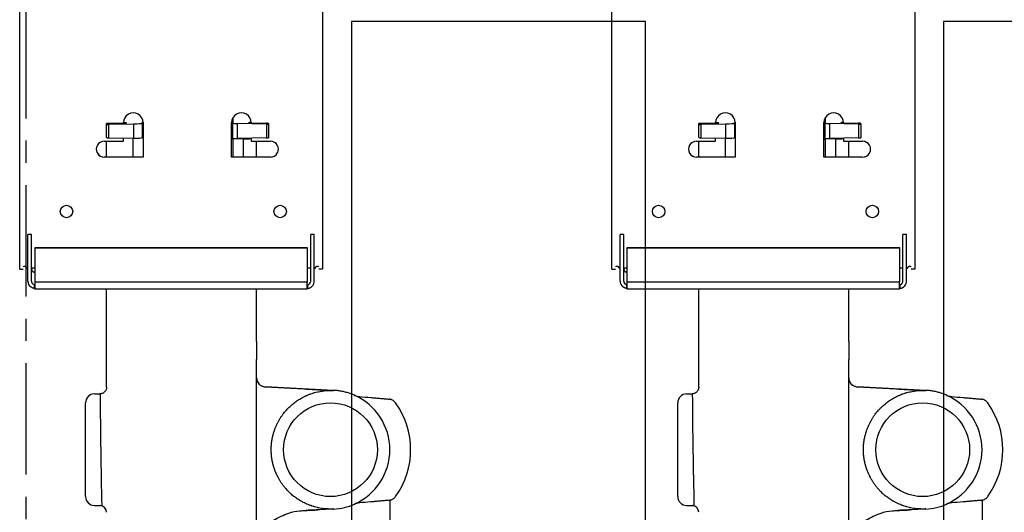
# Model space of a CAD drawing. Units: inches. Extents: x -1439 to 7832, y -2010 to 3394.
# Drawn here: x 703 to 924, y 740 to 851 of the extents above; entities that cross this region are included whole.
import ezdxf

# ---------------------------------------------------------------- set-up
doc = ezdxf.new("R2010")
doc.units = ezdxf.units.IN
doc.header["$LTSCALE"] = 20
doc.header["$MEASUREMENT"] = 0
doc.linetypes.add('CENTER', pattern=[2, 1.25, -0.25, 0.25, -0.25])
for name, color, linetype in [('diblock_midpoint', 7, 'Continuous'), ('fd_4_manifold_top$0$module_top', 7, 'Continuous'), ('modules_hor', 7, 'Continuous'), ('modules_ver_real', 7, 'Continuous')]:
    doc.layers.add(name, color=color, linetype=linetype)

# ---------------------------------------------------------------- blocks, each defined once
blk = doc.blocks.new('fd_4_manifold_top')
at = {"layer": 'fd_4_manifold_top$0$module_top'}
for p, q in [((1689.17, 1088.62), (1689.17, 1087.82)), ((1689.17, 1088.62), (1837.9, 1088.62)), ((1686.46, 1086.77), (1694.14, 1086.77)), ((1686.46, 1085.97), (1694.14, 1085.97)), ((1689.36, 1086.77), (1689.36, 1087.02)), ((1689.36, 1085.17), (1689.36, 1085.97)), ((1694.14, 1086.77), (1696.96, 1086.77)), ((1694.14, 1085.97), (1696.96, 1085.97)), ((1696.96, 1085.97), (1696.96, 1086.77)), ((1684.78, 1085.27), (1684.78, 1085.17)), ((1684.78, 1085.27), (1685.58, 1085.27)), ((1684.78, 1085.17), (1686.03, 1085.17)), ((1684.78, 1085.17), (1684.78, 1024.07)), ((1685.58, 1085.27), (1685.58, 1085.17)), ((1686.03, 1085.17), (1686.26, 1085.17)), ((1686.26, 1024.07), (1686.26, 1085.17)), ((1686.26, 1085.17), (1693.95, 1085.17)), ((1693.95, 1085.17), (1694, 1085.17)), ((1693.95, 1085.17), (1693.95, 1024.07)), ((1694, 1085.17), (1694, 1024.07)), ((1638.08, 1073.82), (1659.15, 1073.82)), ((1636.08, 1071.85), (1636.06, 1070.52)), ((1661.15, 1071.85), (1661.17, 1070.59)), ((1670.77, 1069.12), (1684.78, 1069.12)), ((1714.3, 1060.92), (1714.3, 1069.62)), ((1714.3, 1069.62), (1714.36, 1069.62)), ((1714.36, 1060.92), (1714.36, 1069.62)), ((1714.36, 1069.12), (1717.89, 1069.12)), ((1717.89, 1069.62), (1717.89, 1065.32)), ((1718.69, 1068.61), (1718.6, 1063.08)), ((1718.69, 1068.61), (1721.7, 1068.61)), ((1718.73, 1069.12), (1721.72, 1069.12)), ((1721.7, 1068.61), (1721.8, 1063.08)), ((1721.72, 1069.12), (1721.86, 1069.12)), ((1721.97, 1065.12), (1721.9, 1068.62)), ((1717.89, 1065.32), (1718.63, 1065.32)), ((1721.96, 1065.32), (1722.08, 1065.32)), ((1722.04, 1065.12), (1721.97, 1065.12)), ((1722.04, 1065.12), (1722.03, 1065.32)), ((1718.6, 1063.22), (1714.36, 1063.22)), ((1721.8, 1063.08), (1718.6, 1063.08)), ((1722.08, 1060.92), (1714.3, 1060.92)), ((1721.97, 1061.12), (1718.7, 1061.12)), ((1718.75, 1061.12), (1718.74, 1060.92)), ((1718.83, 1060.92), (1718.83, 1060.92)), ((1722.11, 1060.92), (1718.83, 1060.92)), ((1721.97, 1061.12), (1722.09, 1061.12)), ((1722.11, 1060.92), (1722.11, 1060.92)), ((1714.3, 1032.32), (1714.3, 1041.02)), ((1714.3, 1041.02), (1722.08, 1041.02)), ((1714.36, 1032.32), (1714.36, 1041.02)), ((1718.37, 1040.72), (1714.36, 1040.72)), ((1718.37, 1040.72), (1718.38, 1041.02)), ((1718.42, 1038.36), (1718.37, 1040.72)), ((1718.37, 1040.72), (1718.57, 1040.72)), ((1718.64, 1033.21), (1718.52, 1039.7)), ((1718.52, 1039.7), (1721.87, 1039.7)), ((1718.57, 1040.72), (1721.96, 1040.72)), ((1718.78, 1040.91), (1718.78, 1041.02)), ((1718.78, 1040.91), (1722.16, 1040.91)), ((1721.77, 1033.21), (1721.87, 1039.7)), ((1722.15, 1040.72), (1721.96, 1040.72)), ((1722.69, 1040.72), (1722.15, 1040.72)), ((1722.16, 1040.91), (1722.16, 1041.01)), ((1722.69, 1040.93), (1722.69, 1040.72)), ((1723.19, 1040.72), (1722.69, 1040.72)), ((1714.36, 1038.36), (1718.42, 1038.36)), ((1501.15, 1035.42), (1668.91, 1035.42)), ((1672.89, 1035.42), (1668.91, 1035.42)), ((1672.89, 1035.42), (1684.78, 1035.42)), ((1714.36, 1035.42), (1717.89, 1035.42)), ((1718.57, 1036.62), (1717.89, 1036.62)), ((1717.89, 1036.62), (1717.89, 1032.32)), ((1722.03, 1036.72), (1721.96, 1033.21)), ((1722.1, 1036.72), (1722.03, 1036.72)), ((1722.08, 1036.62), (1722.03, 1036.62)), ((1722.1, 1036.62), (1722.1, 1036.72)), ((1661.95, 1018.12), (1662.76, 1033.52)), ((1662.73, 1033.52), (1662.27, 1024.83)), ((1662.73, 1033.52), (1662.76, 1033.52)), ((1721.77, 1033.21), (1718.64, 1033.21)), ((1721.79, 1032.72), (1718.68, 1032.72)), ((1721.92, 1032.72), (1721.79, 1032.72)), ((1714.3, 1032.32), (1714.36, 1032.32)), ((1634.91, 1025.71), (1634.98, 1024.39)), ((1684.78, 1023.96), (1684.78, 1024.07)), ((1684.78, 1024.07), (1686.03, 1024.07)), ((1685.58, 1023.96), (1684.78, 1023.96)), ((1685.58, 1023.96), (1685.58, 1024.07)), ((1686.03, 1024.07), (1686.26, 1024.07)), ((1693.95, 1024.07), (1686.26, 1024.07)), ((1689.36, 1023.27), (1689.36, 1024.07)), ((1693.95, 1024.07), (1694, 1024.07)), ((1635.29, 1018.12), (1635.1, 1021.69)), ((1686.46, 1023.27), (1694.14, 1023.27)), ((1686.46, 1022.47), (1694.14, 1022.47)), ((1689.36, 1022.47), (1689.36, 1022.22)), ((1694.14, 1023.27), (1696.96, 1023.27)), ((1694.14, 1022.47), (1696.96, 1022.47)), ((1696.96, 1022.47), (1696.96, 1023.27)), ((1689.17, 1020.62), (1689.17, 1021.42)), ((1837.9, 1020.62), (1689.17, 1020.62)), ((1635.31, 1018.12), (1635.29, 1018.12)), ((1661.95, 1018.12), (1661.91, 1018.12)), ((1637.29, 1005.47), (1622.85, 1005.47))]:
    blk.add_line(p, q, dxfattribs=at)
blk.add_circle((1648.62, 1018.82), 10.53, dxfattribs=at)
for centre, radius, start, end in [((1638.08, 1071.82), 2, 90, 179), ((1659.15, 1071.82), 2, 1, 90), ((1634.56, 1070.62), 1.5, 270, 359), ((1648.62, 1018.82), 13.35, 183, 203.9462), ((1648.62, 1018.82), 13.33, 203.7459, 336.2541), ((1648.62, 1018.82), 18, 234.1552, 305.8448)]:
    blk.add_arc(centre, radius, start, end, dxfattribs=at)
for centre, major_axis, ratio, start_param, end_param in [((1686.46, 1085.17), (0, 1.6), 0.997564, 0.149773, 0.860285), ((1686.46, 1085.17), (0, 0.8), 0.997564, 0.149773, 0.860285), ((1686.46, 1085.17), (0, 1.6), 0.997564, 0, 0.149773), ((1686.46, 1085.17), (0, 0.8), 0.997564, 0, 0.149773), ((1689.28, 1085.17), (0, 0.8), 0.997564, 0.149773, 1.215541), ((1689.28, 1085.17), (0, 0.8), 0.997564, 0, 0.149773), ((1689.7, 1087.02), (0, 0.8), 0.069756, 6.133412, 6.283185), ((1689.7, 1087.02), (0, 0.8), 0.069756, 5.067645, 6.133412), ((1668.07, 1064.86), (93.52, 0.16), 0.061226, 1.644513, 1.92053), ((1634.52, 1070.55), (1.54, 0), 0.999848, 6.045683, 6.2649), ((1716.1, 1069.62), (0, 1.8), 0.997564, 4.712389, 7.853982), ((1716.15, 1069.62), (0, 1.8), 0.997564, 0.01554, 1.570796), ((1718.72, 1068.62), (0.009, 0.5), 0.069735, 0.00122, 1.58947), ((1721.73, 1068.62), (0.009, -0.5), 0.069735, 3.140372, 4.728622), ((1721.87, 1068.62), (-0.009, 0.5), 0.069735, 4.728622, 6.281965), ((1722, 1065.12), (-0.009, 0.509), 0.069735, 1.587029, 4.693715), ((1722.08, 1063.12), (0, -2.2), 0.997564, 0, 3.141593), ((1718.74, 1063.12), (0.03, 2), 0.069735, 1.58947, 3.142813), ((1721.94, 1063.12), (0.03, -2), 0.069735, 4.728622, 6.281965), ((1718.82, 1060.92), (0.003, 0.2), 0.069735, 4.748516, 6.284406), ((1722.1, 1060.92), (-0.003, 0.2), 0.069735, 4.746075, 6.281965), ((1718.58, 1039.72), (-0.017, 1), 0.069735, 6.281965, 7.870215), ((1718.77, 1040.92), (-0.003, -0.2), 0.069735, 0.001225, 1.554563), ((1721.94, 1039.72), (0.017, 1), 0.069735, 0.00122, 1.58947), ((1722.08, 1038.82), (0, -2.2), 0.997564, 0, 3.141593), ((1722.15, 1040.92), (0.003, -0.2), 0.069735, 6.28197, 7.835308), ((1718.35, 1038.35), (-1, -0.019), 0.01619, 4.519183, 4.642273), ((1718.63, 1038.42), (-0.07, 3), 0.069719, 1.586621, 2.212671), ((1722.06, 1036.71), (0.009, 0.509), 0.069735, 4.731062, 7.837749), ((1664.75, 1033.42), (0, 2), 0.999998, 6.283183, 7.80162), ((1664.72, 1033.41), (-0.48, 1.94), 0.9974, 1.059366, 1.273559), ((1718.67, 1033.22), (0.009, -0.5), 0.069735, 4.728622, 6.281965), ((1721.8, 1033.22), (-0.009, -0.5), 0.069735, 4.731062, 6.284406), ((1721.93, 1033.22), (-0.009, -0.5), 0.069735, 0.00122, 1.554563), ((1716.1, 1032.32), (0, -1.8), 0.997564, 4.712389, 7.853982), ((1716.15, 1032.32), (0, -1.8), 0.997564, 4.712389, 6.267645), ((1686.46, 1024.07), (0, -1.6), 0.997564, 5.422901, 6.133412), ((1686.46, 1024.07), (0, -0.8), 0.997564, 5.422901, 6.133412), ((1686.46, 1024.07), (0, -1.6), 0.997564, 6.133412, 6.283185), ((1686.46, 1024.07), (0, -0.8), 0.997564, 6.133412, 6.283185), ((1689.7, 1022.22), (0, -0.8), 0.069756, 0.149773, 1.215541), ((1689.7, 1022.22), (0, -0.8), 0.069756, 0, 0.149773), ((1633.8, 1018.82), (1.5, 0), 0.0175, 0.004364, 0.161581), ((1648.54, 1018.79), (-3.22, 12.88), 0.996802, 1.324686, 1.377218), ((1648.69, 1018.83), (3.23, -12.89), 0.996801, 1.272363, 1.324851), ((1663.43, 1018.82), (-1.5, 0), 0.01749, 6.121658, 6.278821)]:
    blk.add_ellipse(centre, major_axis=major_axis, ratio=ratio, start_param=start_param, end_param=end_param, dxfattribs=at)
for centre in [(1702.13, 1078.12), (1702.13, 1030.12)]:
    blk.add_ellipse(centre, major_axis=(0, -1.4), ratio=0.997564, dxfattribs=at)
for points, knots in [([(1684.84, 1085.27), (1684.84, 1085.28), (1684.84, 1085.3), (1684.84, 1085.31), (1684.85, 1085.33), (1684.85, 1085.36), (1684.86, 1085.38), (1684.86, 1085.41), (1684.87, 1085.43), (1684.87, 1085.46), (1684.88, 1085.47), (1684.88, 1085.48), (1684.88, 1085.5), (1684.89, 1085.52), (1684.89, 1085.54), (1684.9, 1085.56), (1684.91, 1085.59), (1684.92, 1085.63), (1684.93, 1085.66), (1684.93, 1085.66), (1684.93, 1085.66), (1684.93, 1085.66), (1684.95, 1085.7), (1684.96, 1085.73), (1684.98, 1085.77), (1684.99, 1085.8), (1685, 1085.82), (1685.01, 1085.85), (1685.02, 1085.86), (1685.02, 1085.87), (1685.03, 1085.88), (1685.05, 1085.92), (1685.07, 1085.96), (1685.09, 1086), (1685.1, 1086.01), (1685.11, 1086.02), (1685.12, 1086.03), (1685.13, 1086.06), (1685.15, 1086.08), (1685.17, 1086.11), (1685.19, 1086.14), (1685.22, 1086.18), (1685.25, 1086.21)], [0.3083654, 0.3083654, 0.3083654, 0.3083654, 0.3571429, 0.3571429, 0.3571429, 0.4285714, 0.4285714, 0.4285714, 0.5, 0.5, 0.5, 0.5261011, 0.5261011, 0.5261011, 0.5714286, 0.5714286, 0.5714286, 0.6428571, 0.6428571, 0.6428571, 0.643814, 0.643814, 0.643814, 0.7142857, 0.7142857, 0.7142857, 0.7611389, 0.7611389, 0.7611389, 0.7857143, 0.7857143, 0.7857143, 0.8571429, 0.8571429, 0.8571429, 0.8799663, 0.8799663, 0.8799663, 0.9285714, 0.9285714, 0.9285714, 1, 1, 1, 1]), ([(1689.36, 1087.02), (1689.39, 1087.02), (1689.41, 1087.02), (1689.43, 1087.02), (1689.45, 1087.02), (1689.48, 1087.03), (1689.5, 1087.03), (1689.5, 1087.03), (1689.51, 1087.04), (1689.51, 1087.04), (1689.53, 1087.04), (1689.54, 1087.05), (1689.56, 1087.05), (1689.58, 1087.06), (1689.6, 1087.07), (1689.61, 1087.08), (1689.62, 1087.08), (1689.63, 1087.09), (1689.64, 1087.1), (1689.65, 1087.1), (1689.65, 1087.1), (1689.65, 1087.11), (1689.67, 1087.12), (1689.68, 1087.13), (1689.69, 1087.14), (1689.7, 1087.15), (1689.71, 1087.16), (1689.72, 1087.17), (1689.72, 1087.18), (1689.72, 1087.18), (1689.73, 1087.19), (1689.73, 1087.19), (1689.73, 1087.2), (1689.74, 1087.2), (1689.74, 1087.21), (1689.74, 1087.22), (1689.75, 1087.23), (1689.75, 1087.24), (1689.75, 1087.25), (1689.76, 1087.26), (1689.76, 1087.27), (1689.76, 1087.28), (1689.76, 1087.29)], [0, 0, 0, 0, 0.090909, 0.090909, 0.090909, 0.181818, 0.181818, 0.181818, 0.204565, 0.204565, 0.204565, 0.272727, 0.272727, 0.272727, 0.363636, 0.363636, 0.363636, 0.429749, 0.429749, 0.429749, 0.454545, 0.454545, 0.454545, 0.545455, 0.545455, 0.545455, 0.636364, 0.636364, 0.636364, 0.695013, 0.695013, 0.695013, 0.727273, 0.727273, 0.727273, 0.818182, 0.818182, 0.818182, 0.909091, 0.909091, 0.909091, 1, 1, 1, 1]), ([(1685.61, 1085.17), (1685.61, 1085.17), (1685.61, 1085.17), (1685.62, 1085.19), (1685.63, 1085.2), (1685.63, 1085.22), (1685.64, 1085.24), (1685.65, 1085.28), (1685.66, 1085.33), (1685.69, 1085.42), (1685.71, 1085.47), (1685.76, 1085.56), (1685.78, 1085.58), (1685.81, 1085.64), (1685.83, 1085.66), (1685.85, 1085.69)], [0.000001, 0.000001, 0.000001, 0.000001, 0.0165873, 0.0165873, 0.0327877, 0.0327877, 0.0432214, 0.0432214, 0.0682477, 0.0682477, 0.0860181, 0.0860181, 0.0942992, 0.0942992, 0.1023693, 0.1023693, 0.1023693, 0.1023693]), ([(1688.51, 1085.17), (1688.51, 1085.17), (1688.5, 1085.17), (1688.5, 1085.17), (1688.5, 1085.17), (1688.5, 1085.18), (1688.5, 1085.19), (1688.5, 1085.19), (1688.49, 1085.2), (1688.49, 1085.21), (1688.49, 1085.22), (1688.49, 1085.23), (1688.49, 1085.24), (1688.49, 1085.24), (1688.49, 1085.25), (1688.49, 1085.25), (1688.49, 1085.26), (1688.49, 1085.26), (1688.49, 1085.27), (1688.49, 1085.28), (1688.49, 1085.29), (1688.5, 1085.31), (1688.5, 1085.32), (1688.5, 1085.33), (1688.5, 1085.34), (1688.5, 1085.34), (1688.5, 1085.34), (1688.5, 1085.34), (1688.5, 1085.35), (1688.51, 1085.36), (1688.51, 1085.38), (1688.51, 1085.39), (1688.51, 1085.4), (1688.52, 1085.41), (1688.52, 1085.42), (1688.53, 1085.43), (1688.53, 1085.44)], [0, 0, 0, 0, 0.1, 0.1, 0.1, 0.2, 0.2, 0.2, 0.3, 0.3, 0.3, 0.4, 0.4, 0.4, 0.429828, 0.429828, 0.429828, 0.5, 0.5, 0.5, 0.6, 0.6, 0.6, 0.695086, 0.695086, 0.695086, 0.7, 0.7, 0.7, 0.8, 0.8, 0.8, 0.9, 0.9, 0.9, 1, 1, 1, 1]), ([(1661.18, 1070.56), (1661.18, 1070.56), (1661.18, 1070.57), (1661.18, 1070.57), (1661.17, 1070.57), (1661.17, 1070.58), (1661.17, 1070.58), (1661.17, 1070.58), (1661.17, 1070.59), (1661.17, 1070.59)], [0, 0, 0, 0, 0.333333, 0.333333, 0.333333, 0.666667, 0.666667, 0.666667, 1, 1, 1, 1]), ([(1662.67, 1069.12), (1662.67, 1069.12), (1662.67, 1069.12), (1662.67, 1069.12), (1662.67, 1069.12), (1662.66, 1069.12), (1662.65, 1069.12), (1662.61, 1069.12), (1662.56, 1069.12), (1662.44, 1069.13), (1662.38, 1069.14), (1662.21, 1069.18), (1662.1, 1069.22), (1661.79, 1069.39), (1661.62, 1069.53), (1661.39, 1069.82), (1661.31, 1069.96), (1661.23, 1070.19), (1661.21, 1070.27), (1661.19, 1070.41), (1661.18, 1070.49), (1661.18, 1070.56)], [0.000001, 0.000001, 0.000001, 0.000001, 0.0004503, 0.0004503, 0.0009938, 0.0009938, 0.0026949, 0.0026949, 0.0156132, 0.0156132, 0.0299206, 0.0299206, 0.051067, 0.051067, 0.08421, 0.08421, 0.106978, 0.106978, 0.1170919, 0.1170919, 0.126513, 0.126513, 0.126513, 0.126513]), ([(1662.79, 1033.94), (1662.85, 1034.15), (1662.94, 1034.35), (1663.18, 1034.71), (1663.33, 1034.86), (1663.65, 1035.12), (1663.86, 1035.24), (1664.29, 1035.38), (1664.51, 1035.42), (1664.72, 1035.42)], [0.7527695, 0.7527695, 0.7527695, 0.7527695, 0.8172272, 0.8172272, 0.8843917, 0.8843917, 0.9684643, 0.9684643, 1.0525369, 1.0525369, 1.0525369, 1.0525369]), ([(1632.74, 1031.71), (1632.77, 1031.66), (1632.78, 1031.64), (1633.39, 1030.5), (1633.98, 1029.35), (1634.63, 1027.46), (1634.86, 1026.6), (1634.91, 1025.71)], [-0.0156437, -0.0156437, -0.0156437, -0.0156437, 0, 0, 0.3705752, 0.3705752, 0.5891265, 0.5891265, 0.5891265, 0.5891265]), ([(1635.3, 1018.82), (1635.3, 1018.86), (1635.3, 1018.91), (1635.3, 1018.96), (1635.3, 1019.21), (1635.31, 1019.47), (1635.33, 1019.72), (1635.33, 1019.78), (1635.34, 1019.84), (1635.34, 1019.9), (1635.36, 1020.14), (1635.39, 1020.38), (1635.42, 1020.62), (1635.43, 1020.7), (1635.44, 1020.77), (1635.45, 1020.84), (1635.49, 1021.07), (1635.53, 1021.29), (1635.57, 1021.52), (1635.59, 1021.6), (1635.61, 1021.68), (1635.63, 1021.77), (1635.68, 1021.98), (1635.73, 1022.19), (1635.79, 1022.4), (1635.82, 1022.5), (1635.84, 1022.59), (1635.87, 1022.68), (1635.93, 1022.88), (1635.99, 1023.07), (1636.06, 1023.27), (1636.1, 1023.37), (1636.14, 1023.47), (1636.18, 1023.57), (1636.24, 1023.75), (1636.32, 1023.94), (1636.4, 1024.12), (1636.44, 1024.22), (1636.49, 1024.33), (1636.54, 1024.44), (1636.62, 1024.61), (1636.7, 1024.77), (1636.79, 1024.94), (1636.85, 1025.05), (1636.91, 1025.17), (1636.97, 1025.28), (1637.06, 1025.43), (1637.14, 1025.58), (1637.23, 1025.73), (1637.31, 1025.85), (1637.38, 1025.97), (1637.46, 1026.09), (1637.55, 1026.23), (1637.64, 1026.36), (1637.73, 1026.49), (1637.82, 1026.62), (1637.91, 1026.74), (1638, 1026.86), (1638.09, 1026.98), (1638.19, 1027.1), (1638.28, 1027.22), (1638.38, 1027.34), (1638.49, 1027.47), (1638.6, 1027.59), (1638.69, 1027.7), (1638.78, 1027.8), (1638.88, 1027.9), (1639, 1028.03), (1639.12, 1028.16), (1639.25, 1028.28), (1639.34, 1028.37), (1639.43, 1028.46), (1639.52, 1028.54), (1639.66, 1028.67), (1639.8, 1028.8), (1639.94, 1028.92), (1640.03, 1029), (1640.12, 1029.07), (1640.21, 1029.14), (1640.36, 1029.27), (1640.52, 1029.39), (1640.68, 1029.51), (1640.76, 1029.57), (1640.85, 1029.63), (1640.93, 1029.69), (1641.11, 1029.82), (1641.28, 1029.93), (1641.46, 1030.05), (1641.54, 1030.1), (1641.62, 1030.15), (1641.69, 1030.19), (1641.88, 1030.31), (1642.08, 1030.42), (1642.28, 1030.53), (1642.35, 1030.57), (1642.42, 1030.6), (1642.49, 1030.64), (1642.7, 1030.75), (1642.91, 1030.85), (1643.12, 1030.95), (1643.19, 1030.98), (1643.25, 1031), (1643.31, 1031.03), (1643.54, 1031.13), (1643.77, 1031.22), (1644, 1031.31), (1644.05, 1031.33), (1644.1, 1031.35), (1644.16, 1031.36), (1644.4, 1031.45), (1644.65, 1031.53), (1644.9, 1031.6), (1644.94, 1031.62), (1644.98, 1031.63), (1645.03, 1031.64), (1645.29, 1031.71), (1645.55, 1031.78), (1645.81, 1031.83), (1645.85, 1031.84), (1645.88, 1031.85), (1645.91, 1031.85), (1646.19, 1031.91), (1646.46, 1031.96), (1646.74, 1032), (1646.77, 1032), (1646.79, 1032.01), (1646.81, 1032.01), (1647.1, 1032.05), (1647.39, 1032.08), (1647.68, 1032.1), (1647.69, 1032.1), (1647.7, 1032.1), (1647.71, 1032.1), (1648.02, 1032.12), (1648.32, 1032.13), (1648.62, 1032.13), (1648.93, 1032.13), (1649.23, 1032.12), (1649.53, 1032.1), (1649.55, 1032.1), (1649.56, 1032.1), (1649.57, 1032.1), (1649.86, 1032.08), (1650.15, 1032.05), (1650.44, 1032.01), (1650.46, 1032), (1650.49, 1032), (1650.51, 1032), (1650.79, 1031.96), (1651.06, 1031.91), (1651.34, 1031.85), (1651.37, 1031.84), (1651.41, 1031.84), (1651.44, 1031.83), (1651.71, 1031.77), (1651.96, 1031.71), (1652.22, 1031.63), (1652.27, 1031.62), (1652.31, 1031.61), (1652.36, 1031.59), (1652.61, 1031.52), (1652.85, 1031.44), (1653.09, 1031.36), (1653.14, 1031.34), (1653.2, 1031.32), (1653.26, 1031.3), (1653.49, 1031.21), (1653.71, 1031.12), (1653.93, 1031.02), (1654, 1030.99), (1654.07, 1030.97), (1654.13, 1030.94), (1654.34, 1030.84), (1654.55, 1030.74), (1654.76, 1030.63), (1654.83, 1030.59), (1654.9, 1030.55), (1654.98, 1030.51), (1655.17, 1030.41), (1655.36, 1030.3), (1655.55, 1030.18), (1655.63, 1030.14), (1655.71, 1030.09), (1655.79, 1030.03), (1655.96, 1029.92), (1656.14, 1029.81), (1656.31, 1029.69), (1656.39, 1029.62), (1656.48, 1029.56), (1656.57, 1029.5), (1656.72, 1029.38), (1656.88, 1029.26), (1657.03, 1029.13), (1657.12, 1029.06), (1657.21, 1028.98), (1657.3, 1028.91), (1657.44, 1028.79), (1657.58, 1028.66), (1657.72, 1028.54), (1657.81, 1028.45), (1657.9, 1028.36), (1657.99, 1028.27), (1658.12, 1028.15), (1658.24, 1028.02), (1658.36, 1027.89), (1658.45, 1027.79), (1658.55, 1027.69), (1658.64, 1027.58), (1658.75, 1027.46), (1658.85, 1027.33), (1658.95, 1027.21), (1659.05, 1027.09), (1659.14, 1026.97), (1659.24, 1026.85), (1659.33, 1026.73), (1659.41, 1026.61), (1659.5, 1026.48), (1659.6, 1026.35), (1659.69, 1026.21), (1659.78, 1026.08), (1659.85, 1025.96), (1659.93, 1025.84), (1660, 1025.72), (1660.09, 1025.57), (1660.18, 1025.42), (1660.26, 1025.27), (1660.32, 1025.16), (1660.38, 1025.04), (1660.44, 1024.93), (1660.53, 1024.77), (1660.61, 1024.6), (1660.69, 1024.43), (1660.74, 1024.32), (1660.79, 1024.22), (1660.83, 1024.11), (1660.91, 1023.93), (1660.99, 1023.75), (1661.06, 1023.56), (1661.09, 1023.46), (1661.13, 1023.37), (1661.16, 1023.27), (1661.24, 1023.07), (1661.3, 1022.87), (1661.36, 1022.67), (1661.39, 1022.58), (1661.41, 1022.49), (1661.44, 1022.4), (1661.5, 1022.19), (1661.55, 1021.97), (1661.6, 1021.76), (1661.62, 1021.68), (1661.64, 1021.6), (1661.65, 1021.52), (1661.7, 1021.29), (1661.74, 1021.06), (1661.78, 1020.83), (1661.79, 1020.76), (1661.8, 1020.69), (1661.81, 1020.62), (1661.84, 1020.38), (1661.87, 1020.14), (1661.89, 1019.89), (1661.89, 1019.83), (1661.9, 1019.78), (1661.9, 1019.72), (1661.92, 1019.46), (1661.93, 1019.21), (1661.93, 1018.95), (1661.93, 1018.91), (1661.93, 1018.86), (1661.93, 1018.82)], [0, 0, 0, 0, 0.00352, 0.00352, 0.00352, 0.021739, 0.021739, 0.021739, 0.026093, 0.026093, 0.026093, 0.043478, 0.043478, 0.043478, 0.048665, 0.048665, 0.048665, 0.065217, 0.065217, 0.065217, 0.071239, 0.071239, 0.071239, 0.086957, 0.086957, 0.086957, 0.093813, 0.093813, 0.093813, 0.108696, 0.108696, 0.108696, 0.116385, 0.116385, 0.116385, 0.130435, 0.130435, 0.130435, 0.138956, 0.138956, 0.138956, 0.152174, 0.152174, 0.152174, 0.16153, 0.16153, 0.16153, 0.173913, 0.173913, 0.173913, 0.184103, 0.184103, 0.184103, 0.195652, 0.195652, 0.195652, 0.206675, 0.206675, 0.206675, 0.217391, 0.217391, 0.217391, 0.229248, 0.229248, 0.229248, 0.23913, 0.23913, 0.23913, 0.25182, 0.25182, 0.25182, 0.26087, 0.26087, 0.26087, 0.274393, 0.274393, 0.274393, 0.282609, 0.282609, 0.282609, 0.296966, 0.296966, 0.296966, 0.304348, 0.304348, 0.304348, 0.319538, 0.319538, 0.319538, 0.326087, 0.326087, 0.326087, 0.342111, 0.342111, 0.342111, 0.347826, 0.347826, 0.347826, 0.364684, 0.364684, 0.364684, 0.369565, 0.369565, 0.369565, 0.387256, 0.387256, 0.387256, 0.391304, 0.391304, 0.391304, 0.409829, 0.409829, 0.409829, 0.413043, 0.413043, 0.413043, 0.432402, 0.432402, 0.432402, 0.434783, 0.434783, 0.434783, 0.454974, 0.454974, 0.454974, 0.456522, 0.456522, 0.456522, 0.477547, 0.477547, 0.477547, 0.478261, 0.478261, 0.478261, 0.5, 0.5, 0.5, 0.521739, 0.521739, 0.521739, 0.522692, 0.522692, 0.522692, 0.543478, 0.543478, 0.543478, 0.545265, 0.545265, 0.545265, 0.565217, 0.565217, 0.565217, 0.567838, 0.567838, 0.567838, 0.586957, 0.586957, 0.586957, 0.59041, 0.59041, 0.59041, 0.608696, 0.608696, 0.608696, 0.612983, 0.612983, 0.612983, 0.630435, 0.630435, 0.630435, 0.635556, 0.635556, 0.635556, 0.652174, 0.652174, 0.652174, 0.658128, 0.658128, 0.658128, 0.673913, 0.673913, 0.673913, 0.680701, 0.680701, 0.680701, 0.695652, 0.695652, 0.695652, 0.703274, 0.703274, 0.703274, 0.717391, 0.717391, 0.717391, 0.725846, 0.725846, 0.725846, 0.73913, 0.73913, 0.73913, 0.748419, 0.748419, 0.748419, 0.76087, 0.76087, 0.76087, 0.770992, 0.770992, 0.770992, 0.782609, 0.782609, 0.782609, 0.793564, 0.793564, 0.793564, 0.804348, 0.804348, 0.804348, 0.816137, 0.816137, 0.816137, 0.826087, 0.826087, 0.826087, 0.83871, 0.83871, 0.83871, 0.847826, 0.847826, 0.847826, 0.861283, 0.861283, 0.861283, 0.869565, 0.869565, 0.869565, 0.883854, 0.883854, 0.883854, 0.891304, 0.891304, 0.891304, 0.906426, 0.906426, 0.906426, 0.913043, 0.913043, 0.913043, 0.929, 0.929, 0.929, 0.934783, 0.934783, 0.934783, 0.951574, 0.951574, 0.951574, 0.956522, 0.956522, 0.956522, 0.974146, 0.974146, 0.974146, 0.978261, 0.978261, 0.978261, 0.996719, 0.996719, 0.996719, 1, 1, 1, 1]), ([(1635.28, 1018.82), (1635.22, 1019.87), (1635.16, 1020.97), (1635.06, 1022.82), (1635.02, 1023.62), (1634.98, 1024.39)], [0.000001, 0.000001, 0.000001, 0.000001, 0.3298311, 0.3298311, 0.5619662, 0.5619662, 0.5619662, 0.5619662]), ([(1662.27, 1024.83), (1662.23, 1024.01), (1662.18, 1023.16), (1662.08, 1021.2), (1662.01, 1020), (1661.95, 1018.82)], [-0.6285949, -0.6285949, -0.6285949, -0.6285949, -0.3717145, -0.3717145, -0.000001, -0.000001, -0.000001, -0.000001]), ([(1684.84, 1023.96), (1684.84, 1023.95), (1684.84, 1023.93), (1684.84, 1023.92), (1684.85, 1023.9), (1684.85, 1023.88), (1684.86, 1023.85), (1684.86, 1023.83), (1684.87, 1023.8), (1684.87, 1023.77), (1684.88, 1023.76), (1684.88, 1023.75), (1684.88, 1023.74), (1684.89, 1023.72), (1684.89, 1023.7), (1684.9, 1023.67), (1684.91, 1023.64), (1684.92, 1023.61), (1684.93, 1023.57), (1684.93, 1023.57), (1684.93, 1023.57), (1684.93, 1023.57), (1684.95, 1023.53), (1684.96, 1023.5), (1684.98, 1023.46), (1684.99, 1023.44), (1685, 1023.41), (1685.01, 1023.39), (1685.02, 1023.37), (1685.02, 1023.36), (1685.03, 1023.35), (1685.05, 1023.31), (1685.07, 1023.27), (1685.09, 1023.23), (1685.1, 1023.22), (1685.11, 1023.21), (1685.12, 1023.2), (1685.13, 1023.17), (1685.15, 1023.15), (1685.17, 1023.13), (1685.19, 1023.09), (1685.22, 1023.06), (1685.25, 1023.02)], [0.3083654, 0.3083654, 0.3083654, 0.3083654, 0.3571429, 0.3571429, 0.3571429, 0.4285714, 0.4285714, 0.4285714, 0.5, 0.5, 0.5, 0.5261011, 0.5261011, 0.5261011, 0.5714286, 0.5714286, 0.5714286, 0.6428571, 0.6428571, 0.6428571, 0.643814, 0.643814, 0.643814, 0.7142857, 0.7142857, 0.7142857, 0.7611389, 0.7611389, 0.7611389, 0.7857143, 0.7857143, 0.7857143, 0.8571429, 0.8571429, 0.8571429, 0.8799663, 0.8799663, 0.8799663, 0.9285714, 0.9285714, 0.9285714, 1, 1, 1, 1]), ([(1685.61, 1024.07), (1685.61, 1024.07), (1685.61, 1024.06), (1685.62, 1024.05), (1685.63, 1024.03), (1685.63, 1024.01), (1685.64, 1023.99), (1685.65, 1023.95), (1685.66, 1023.9), (1685.69, 1023.81), (1685.71, 1023.76), (1685.76, 1023.68), (1685.78, 1023.65), (1685.81, 1023.59), (1685.83, 1023.57), (1685.85, 1023.54)], [-0.1242453, -0.1242453, -0.1242453, -0.1242453, -0.1041145, -0.1041145, -0.084452, -0.084452, -0.0717887, -0.0717887, -0.0414143, -0.0414143, -0.0198464, -0.0198464, -0.0097956, -0.0097956, -0.000001, -0.000001, -0.000001, -0.000001]), ([(1689.36, 1022.22), (1689.39, 1022.22), (1689.41, 1022.21), (1689.43, 1022.21), (1689.45, 1022.21), (1689.48, 1022.2), (1689.5, 1022.2), (1689.5, 1022.2), (1689.51, 1022.2), (1689.51, 1022.19), (1689.53, 1022.19), (1689.54, 1022.18), (1689.56, 1022.18), (1689.58, 1022.17), (1689.6, 1022.16), (1689.61, 1022.15), (1689.62, 1022.15), (1689.63, 1022.14), (1689.64, 1022.13), (1689.65, 1022.13), (1689.65, 1022.13), (1689.65, 1022.12), (1689.67, 1022.11), (1689.68, 1022.1), (1689.69, 1022.09), (1689.7, 1022.08), (1689.71, 1022.07), (1689.72, 1022.06), (1689.72, 1022.06), (1689.72, 1022.05), (1689.73, 1022.04), (1689.73, 1022.04), (1689.73, 1022.03), (1689.74, 1022.03), (1689.74, 1022.02), (1689.74, 1022.01), (1689.75, 1022), (1689.75, 1021.99), (1689.75, 1021.98), (1689.76, 1021.97), (1689.76, 1021.96), (1689.76, 1021.95), (1689.76, 1021.94)], [0, 0, 0, 0, 0.090909, 0.090909, 0.090909, 0.181818, 0.181818, 0.181818, 0.204565, 0.204565, 0.204565, 0.272727, 0.272727, 0.272727, 0.363636, 0.363636, 0.363636, 0.429749, 0.429749, 0.429749, 0.454545, 0.454545, 0.454545, 0.545455, 0.545455, 0.545455, 0.636364, 0.636364, 0.636364, 0.695013, 0.695013, 0.695013, 0.727273, 0.727273, 0.727273, 0.818182, 0.818182, 0.818182, 0.909091, 0.909091, 0.909091, 1, 1, 1, 1]), ([(1660.82, 1013.38), (1660.94, 1013.66), (1661.06, 1013.94), (1661.16, 1014.22), (1661.26, 1014.51), (1661.36, 1014.79), (1661.44, 1015.08), (1661.53, 1015.37), (1661.6, 1015.66), (1661.66, 1015.96), (1661.73, 1016.25), (1661.78, 1016.55), (1661.83, 1016.85), (1661.87, 1017.15), (1661.91, 1017.45), (1661.93, 1017.75)], [0, 0, 0, 0, 0.2, 0.2, 0.2, 0.4, 0.4, 0.4, 0.6, 0.6, 0.6, 0.8, 0.8, 0.8, 1, 1, 1, 1]), ([(1636.66, 1012.49), (1636.65, 1012.66), (1636.62, 1012.82), (1636.51, 1013.23), (1636.43, 1013.42), (1636.42, 1013.44), (1636.42, 1013.45), (1636.42, 1013.45)], [0.000001, 0.000001, 0.000001, 0.000001, 0.0598027, 0.0598027, 0.1621806, 0.1621806, 0.169268, 0.169268, 0.169268, 0.169268]), ([(1660.82, 1013.45), (1660.82, 1013.45), (1660.82, 1013.44), (1660.81, 1013.42), (1660.72, 1013.23), (1660.62, 1012.82), (1660.59, 1012.66), (1660.58, 1012.49)], [-0.00062494, -0.00062494, -0.00062494, -0.00062494, 0, 0, 0.0090785, 0.0090785, 0.01438036, 0.01438036, 0.01438036, 0.01438036]), ([(1660.82, 1013.45), (1660.82, 1013.44), (1660.82, 1013.43), (1660.82, 1013.41), (1660.82, 1013.39), (1660.82, 1013.38)], [0, 0, 0, 0, 0.3333333, 0.6666667, 1, 1, 1, 1]), ([(1636.64, 1012.63), (1636.64, 1012.65), (1636.64, 1012.66), (1636.63, 1012.68), (1636.63, 1012.68), (1636.63, 1012.68), (1636.63, 1012.68), (1636.63, 1012.68)], [-0.08185444, -0.08185444, -0.08185444, -0.08185444, -0.07093366, -0.07093366, -0.0601076, -0.0601076, -0.05849123, -0.05849123, -0.05849123, -0.05849123]), ([(1636.9, 1009.77), (1636.83, 1010.59), (1636.74, 1011.53), (1636.67, 1012.33), (1636.67, 1012.41), (1636.66, 1012.49)], [-1.0304507, -1.0304507, -1.0304507, -1.0304507, -0.7862311, -0.7862311, -0.7589037, -0.7589037, -0.7589037, -0.7589037]), ([(1660.58, 1012.49), (1660.57, 1012.41), (1660.56, 1012.33), (1660.49, 1011.53), (1660.41, 1010.59), (1660.34, 1009.77)], [0.7589037, 0.7589037, 0.7589037, 0.7589037, 0.7862311, 0.7862311, 1.0304507, 1.0304507, 1.0304507, 1.0304507]), ([(1637.26, 1005.67), (1637.26, 1005.6), (1637.27, 1005.53), (1637.29, 1005.46), (1637.3, 1005.39), (1637.32, 1005.32), (1637.34, 1005.25), (1637.36, 1005.18), (1637.39, 1005.12), (1637.41, 1005.05), (1637.44, 1004.98), (1637.47, 1004.92), (1637.51, 1004.86), (1637.54, 1004.8), (1637.58, 1004.74), (1637.63, 1004.68), (1637.67, 1004.62), (1637.71, 1004.56), (1637.76, 1004.51), (1637.81, 1004.46), (1637.86, 1004.41), (1637.91, 1004.36), (1637.96, 1004.31), (1638.02, 1004.27), (1638.08, 1004.22)], [0, 0, 0, 0, 0.125, 0.125, 0.125, 0.25, 0.25, 0.25, 0.375, 0.375, 0.375, 0.5, 0.5, 0.5, 0.625, 0.625, 0.625, 0.75, 0.75, 0.75, 0.875, 0.875, 0.875, 1, 1, 1, 1]), ([(1659.16, 1004.22), (1659.22, 1004.27), (1659.27, 1004.31), (1659.33, 1004.36), (1659.38, 1004.41), (1659.43, 1004.46), (1659.48, 1004.51), (1659.53, 1004.56), (1659.57, 1004.62), (1659.61, 1004.68), (1659.65, 1004.74), (1659.69, 1004.8), (1659.73, 1004.86), (1659.76, 1004.92), (1659.79, 1004.98), (1659.82, 1005.05), (1659.85, 1005.12), (1659.88, 1005.18), (1659.9, 1005.25), (1659.92, 1005.32), (1659.94, 1005.39), (1659.95, 1005.46), (1659.96, 1005.53), (1659.97, 1005.6), (1659.98, 1005.67)], [0, 0, 0, 0, 0.125, 0.125, 0.125, 0.25, 0.25, 0.25, 0.375, 0.375, 0.375, 0.5, 0.5, 0.5, 0.625, 0.625, 0.625, 0.75, 0.75, 0.75, 0.875, 0.875, 0.875, 1, 1, 1, 1])]:
    blk.add_open_spline(points, degree=3, knots=knots, dxfattribs=at)
for points in [[(1662.67, 1069.12), (1663.57, 1069.12), (1665.37, 1069.12), (1668.07, 1069.12), (1669.87, 1069.12), (1670.77, 1069.12)], [(1634.91, 1025.71), (1634.92, 1025.51), (1634.94, 1025.11), (1634.97, 1024.56), (1634.99, 1024.03), (1635.02, 1023.54), (1635.04, 1023.09), (1635.06, 1022.67), (1635.07, 1022.3), (1635.09, 1021.97), (1635.1, 1021.78), (1635.1, 1021.69)], [(1635.31, 1018.12), (1635.31, 1018.14), (1635.31, 1018.17), (1635.31, 1018.23), (1635.31, 1018.28), (1635.3, 1018.33), (1635.3, 1018.39), (1635.3, 1018.44), (1635.29, 1018.5), (1635.29, 1018.55), (1635.29, 1018.6), (1635.29, 1018.66), (1635.28, 1018.71), (1635.28, 1018.77), (1635.28, 1018.8), (1635.28, 1018.82)], [(1661.95, 1018.82), (1661.94, 1018.71), (1661.93, 1018.47), (1661.92, 1018.24), (1661.91, 1018.12)], [(1661.93, 1017.75), (1661.93, 1017.75), (1661.93, 1017.75), (1661.93, 1017.76), (1661.93, 1017.77), (1661.93, 1017.77), (1661.93, 1017.78), (1661.93, 1017.79), (1661.93, 1017.79), (1661.93, 1017.8), (1661.93, 1017.81), (1661.93, 1017.81), (1661.93, 1017.82), (1661.94, 1017.83), (1661.94, 1017.84), (1661.94, 1017.84), (1661.94, 1017.85), (1661.94, 1017.86), (1661.94, 1017.87), (1661.94, 1017.88), (1661.94, 1017.89), (1661.94, 1017.9), (1661.94, 1017.91), (1661.94, 1017.92), (1661.94, 1017.93), (1661.94, 1017.94), (1661.94, 1017.95), (1661.94, 1017.97), (1661.94, 1017.98), (1661.94, 1018), (1661.95, 1018.02), (1661.95, 1018.04), (1661.95, 1018.07), (1661.95, 1018.1), (1661.95, 1018.12)], [(1636.64, 1012.63), (1636.64, 1012.63), (1636.64, 1012.63), (1636.64, 1012.63), (1636.64, 1012.63), (1636.64, 1012.64), (1636.64, 1012.64), (1636.64, 1012.64), (1636.64, 1012.64), (1636.64, 1012.64), (1636.64, 1012.64), (1636.64, 1012.64), (1636.64, 1012.64), (1636.64, 1012.64), (1636.64, 1012.65), (1636.64, 1012.65), (1636.64, 1012.65), (1636.64, 1012.65), (1636.64, 1012.65), (1636.64, 1012.65), (1636.64, 1012.65), (1636.64, 1012.65), (1636.64, 1012.65), (1636.64, 1012.66), (1636.64, 1012.66), (1636.64, 1012.66), (1636.64, 1012.66), (1636.64, 1012.66), (1636.63, 1012.66), (1636.63, 1012.66), (1636.63, 1012.66), (1636.63, 1012.67), (1636.63, 1012.67), (1636.63, 1012.67), (1636.63, 1012.67), (1636.63, 1012.67), (1636.63, 1012.67), (1636.63, 1012.67), (1636.63, 1012.67), (1636.63, 1012.67), (1636.63, 1012.68), (1636.63, 1012.68), (1636.63, 1012.68), (1636.63, 1012.68), (1636.63, 1012.68), (1636.63, 1012.68), (1636.63, 1012.68), (1636.63, 1012.68), (1636.63, 1012.68), (1636.63, 1012.69), (1636.63, 1012.69), (1636.63, 1012.69), (1636.63, 1012.69), (1636.63, 1012.69), (1636.63, 1012.69), (1636.63, 1012.69), (1636.63, 1012.69), (1636.63, 1012.7), (1636.63, 1012.7), (1636.63, 1012.7), (1636.63, 1012.7), (1636.63, 1012.7), (1636.63, 1012.7), (1636.63, 1012.7), (1636.63, 1012.7), (1636.63, 1012.7), (1636.63, 1012.71), (1636.63, 1012.71), (1636.63, 1012.71), (1636.63, 1012.71), (1636.63, 1012.71), (1636.63, 1012.71), (1636.63, 1012.71), (1636.63, 1012.71), (1636.63, 1012.71), (1636.63, 1012.72), (1636.63, 1012.72), (1636.63, 1012.72), (1636.62, 1012.72), (1636.62, 1012.72), (1636.62, 1012.72), (1636.62, 1012.72), (1636.62, 1012.72), (1636.62, 1012.72), (1636.62, 1012.73), (1636.62, 1012.73), (1636.62, 1012.73), (1636.62, 1012.73), (1636.62, 1012.73), (1636.62, 1012.73), (1636.62, 1012.73), (1636.62, 1012.73), (1636.62, 1012.74), (1636.62, 1012.74), (1636.62, 1012.74), (1636.62, 1012.74), (1636.62, 1012.74), (1636.62, 1012.74), (1636.62, 1012.74), (1636.62, 1012.74), (1636.62, 1012.74), (1636.62, 1012.75), (1636.62, 1012.75), (1636.62, 1012.75), (1636.62, 1012.75), (1636.62, 1012.75), (1636.62, 1012.75), (1636.62, 1012.75), (1636.62, 1012.75), (1636.62, 1012.75), (1636.62, 1012.76), (1636.62, 1012.76), (1636.62, 1012.76), (1636.62, 1012.76), (1636.62, 1012.76), (1636.62, 1012.76), (1636.62, 1012.76), (1636.62, 1012.76), (1636.62, 1012.76), (1636.62, 1012.77), (1636.62, 1012.77), (1636.62, 1012.77), (1636.61, 1012.77), (1636.61, 1012.77), (1636.61, 1012.77), (1636.61, 1012.77), (1636.61, 1012.77), (1636.61, 1012.78), (1636.61, 1012.78), (1636.61, 1012.78), (1636.61, 1012.78), (1636.61, 1012.78), (1636.61, 1012.78), (1636.61, 1012.78), (1636.61, 1012.78), (1636.61, 1012.78), (1636.61, 1012.79), (1636.61, 1012.79), (1636.61, 1012.79), (1636.61, 1012.79), (1636.61, 1012.79), (1636.61, 1012.79), (1636.61, 1012.79), (1636.61, 1012.79), (1636.61, 1012.79), (1636.61, 1012.8), (1636.61, 1012.8), (1636.61, 1012.8), (1636.61, 1012.8), (1636.61, 1012.8), (1636.61, 1012.8), (1636.61, 1012.8), (1636.61, 1012.8), (1636.61, 1012.8), (1636.61, 1012.81), (1636.61, 1012.81), (1636.61, 1012.81), (1636.61, 1012.81), (1636.61, 1012.81), (1636.61, 1012.81), (1636.61, 1012.81), (1636.61, 1012.81), (1636.61, 1012.81), (1636.61, 1012.82), (1636.6, 1012.82), (1636.6, 1012.82), (1636.6, 1012.82), (1636.6, 1012.82), (1636.6, 1012.82), (1636.6, 1012.82), (1636.6, 1012.82), (1636.6, 1012.83), (1636.6, 1012.83), (1636.6, 1012.83), (1636.6, 1012.83), (1636.6, 1012.83), (1636.6, 1012.83), (1636.6, 1012.83), (1636.6, 1012.83), (1636.6, 1012.83), (1636.6, 1012.84), (1636.6, 1012.84), (1636.6, 1012.84), (1636.6, 1012.84), (1636.6, 1012.84), (1636.6, 1012.84), (1636.6, 1012.84), (1636.6, 1012.84), (1636.6, 1012.84), (1636.6, 1012.85), (1636.6, 1012.85), (1636.6, 1012.85), (1636.6, 1012.85), (1636.6, 1012.85), (1636.6, 1012.85), (1636.6, 1012.85), (1636.6, 1012.85), (1636.6, 1012.85), (1636.6, 1012.86), (1636.6, 1012.86), (1636.6, 1012.86), (1636.6, 1012.86), (1636.6, 1012.86), (1636.59, 1012.86), (1636.59, 1012.86), (1636.59, 1012.86), (1636.59, 1012.86), (1636.59, 1012.87), (1636.59, 1012.87), (1636.59, 1012.87), (1636.59, 1012.87), (1636.59, 1012.87), (1636.59, 1012.87), (1636.59, 1012.87), (1636.59, 1012.87), (1636.59, 1012.88), (1636.59, 1012.88), (1636.59, 1012.88), (1636.59, 1012.88), (1636.59, 1012.88), (1636.59, 1012.88), (1636.59, 1012.88), (1636.59, 1012.88), (1636.59, 1012.88), (1636.59, 1012.89), (1636.59, 1012.89), (1636.59, 1012.89), (1636.59, 1012.89), (1636.59, 1012.89), (1636.59, 1012.89), (1636.59, 1012.89), (1636.59, 1012.89), (1636.59, 1012.89), (1636.59, 1012.9), (1636.59, 1012.9), (1636.59, 1012.9), (1636.59, 1012.9), (1636.59, 1012.9), (1636.59, 1012.9), (1636.58, 1012.9), (1636.58, 1012.9), (1636.58, 1012.9), (1636.58, 1012.91), (1636.58, 1012.91), (1636.58, 1012.91), (1636.58, 1012.91), (1636.58, 1012.91), (1636.58, 1012.91), (1636.58, 1012.91), (1636.58, 1012.91), (1636.58, 1012.91), (1636.58, 1012.92), (1636.58, 1012.92), (1636.58, 1012.92), (1636.58, 1012.92), (1636.58, 1012.92), (1636.58, 1012.92), (1636.58, 1012.92), (1636.58, 1012.92), (1636.58, 1012.92), (1636.58, 1012.93), (1636.58, 1012.93), (1636.58, 1012.93), (1636.58, 1012.93), (1636.58, 1012.93), (1636.58, 1012.93), (1636.58, 1012.93), (1636.58, 1012.93), (1636.58, 1012.94), (1636.58, 1012.94), (1636.58, 1012.94), (1636.58, 1012.94), (1636.58, 1012.94), (1636.58, 1012.94), (1636.57, 1012.94), (1636.57, 1012.94), (1636.57, 1012.94), (1636.57, 1012.95), (1636.57, 1012.95), (1636.57, 1012.95), (1636.57, 1012.95), (1636.57, 1012.95), (1636.57, 1012.95), (1636.57, 1012.95), (1636.57, 1012.95), (1636.57, 1012.95), (1636.57, 1012.96), (1636.57, 1012.96), (1636.57, 1012.96), (1636.57, 1012.96), (1636.57, 1012.96), (1636.57, 1012.96), (1636.57, 1012.96), (1636.57, 1012.96), (1636.57, 1012.96), (1636.57, 1012.97), (1636.57, 1012.97), (1636.57, 1012.97), (1636.57, 1012.97), (1636.57, 1012.97), (1636.57, 1012.97), (1636.57, 1012.97), (1636.57, 1012.97), (1636.57, 1012.97), (1636.57, 1012.98), (1636.57, 1012.98), (1636.57, 1012.98), (1636.56, 1012.98), (1636.56, 1012.98), (1636.56, 1012.98), (1636.56, 1012.98), (1636.56, 1012.98), (1636.56, 1012.98), (1636.56, 1012.99), (1636.56, 1012.99), (1636.56, 1012.99), (1636.56, 1012.99), (1636.56, 1012.99), (1636.56, 1012.99), (1636.56, 1012.99), (1636.56, 1012.99), (1636.56, 1012.99), (1636.56, 1013), (1636.56, 1013), (1636.56, 1013), (1636.56, 1013), (1636.56, 1013), (1636.56, 1013), (1636.56, 1013), (1636.56, 1013), (1636.56, 1013.01), (1636.56, 1013.01), (1636.56, 1013.01), (1636.56, 1013.01), (1636.56, 1013.01), (1636.56, 1013.01), (1636.56, 1013.01), (1636.56, 1013.01), (1636.55, 1013.01), (1636.55, 1013.02), (1636.55, 1013.02), (1636.55, 1013.02), (1636.55, 1013.02), (1636.55, 1013.02), (1636.55, 1013.02), (1636.55, 1013.02), (1636.55, 1013.02), (1636.55, 1013.02), (1636.55, 1013.03), (1636.55, 1013.03), (1636.55, 1013.03), (1636.55, 1013.03), (1636.55, 1013.03), (1636.55, 1013.03), (1636.55, 1013.03), (1636.55, 1013.03), (1636.55, 1013.03), (1636.55, 1013.04), (1636.55, 1013.04), (1636.55, 1013.04), (1636.55, 1013.04), (1636.55, 1013.04), (1636.55, 1013.04), (1636.55, 1013.04), (1636.55, 1013.04), (1636.55, 1013.04), (1636.55, 1013.05), (1636.55, 1013.05), (1636.54, 1013.05), (1636.54, 1013.05), (1636.54, 1013.05), (1636.54, 1013.05), (1636.54, 1013.05), (1636.54, 1013.05), (1636.54, 1013.05), (1636.54, 1013.06), (1636.54, 1013.06), (1636.54, 1013.06), (1636.54, 1013.06), (1636.54, 1013.06), (1636.54, 1013.06), (1636.54, 1013.06), (1636.54, 1013.06), (1636.54, 1013.06), (1636.54, 1013.07), (1636.54, 1013.07), (1636.54, 1013.07), (1636.54, 1013.07), (1636.54, 1013.07), (1636.54, 1013.07), (1636.54, 1013.07), (1636.54, 1013.07), (1636.54, 1013.07), (1636.54, 1013.08), (1636.54, 1013.08), (1636.54, 1013.08), (1636.54, 1013.08), (1636.53, 1013.08), (1636.53, 1013.08), (1636.53, 1013.08), (1636.53, 1013.08), (1636.53, 1013.08), (1636.53, 1013.09), (1636.53, 1013.09), (1636.53, 1013.09), (1636.53, 1013.09), (1636.53, 1013.09), (1636.53, 1013.09), (1636.53, 1013.09), (1636.53, 1013.09), (1636.53, 1013.09), (1636.53, 1013.1), (1636.53, 1013.1), (1636.53, 1013.1), (1636.53, 1013.1), (1636.53, 1013.1), (1636.53, 1013.1), (1636.53, 1013.1), (1636.53, 1013.1), (1636.53, 1013.1), (1636.53, 1013.11), (1636.53, 1013.11), (1636.53, 1013.11), (1636.53, 1013.11), (1636.53, 1013.11), (1636.53, 1013.11), (1636.52, 1013.11), (1636.52, 1013.11), (1636.52, 1013.12), (1636.52, 1013.12), (1636.52, 1013.12), (1636.52, 1013.12), (1636.52, 1013.12), (1636.52, 1013.12), (1636.52, 1013.12), (1636.52, 1013.12), (1636.52, 1013.12), (1636.52, 1013.13), (1636.52, 1013.13), (1636.52, 1013.13), (1636.52, 1013.13), (1636.52, 1013.13), (1636.52, 1013.13), (1636.52, 1013.13), (1636.52, 1013.13), (1636.52, 1013.13), (1636.52, 1013.14), (1636.52, 1013.14), (1636.52, 1013.14), (1636.52, 1013.14), (1636.52, 1013.14), (1636.52, 1013.14), (1636.52, 1013.14), (1636.51, 1013.14), (1636.51, 1013.14), (1636.51, 1013.15), (1636.51, 1013.15), (1636.51, 1013.15), (1636.51, 1013.15), (1636.51, 1013.15), (1636.51, 1013.15), (1636.51, 1013.15), (1636.51, 1013.15), (1636.51, 1013.15), (1636.51, 1013.16), (1636.51, 1013.16), (1636.51, 1013.16), (1636.51, 1013.16), (1636.51, 1013.16), (1636.51, 1013.16), (1636.51, 1013.16), (1636.51, 1013.16), (1636.51, 1013.16), (1636.51, 1013.17), (1636.51, 1013.17), (1636.51, 1013.17), (1636.51, 1013.17), (1636.51, 1013.17), (1636.51, 1013.17), (1636.5, 1013.17), (1636.5, 1013.17), (1636.5, 1013.17), (1636.5, 1013.18), (1636.5, 1013.18), (1636.5, 1013.18), (1636.5, 1013.18), (1636.5, 1013.18), (1636.5, 1013.18), (1636.5, 1013.18), (1636.5, 1013.18), (1636.5, 1013.18), (1636.5, 1013.19), (1636.5, 1013.19), (1636.5, 1013.19), (1636.5, 1013.19), (1636.5, 1013.19), (1636.5, 1013.19), (1636.5, 1013.19), (1636.5, 1013.19), (1636.5, 1013.19), (1636.5, 1013.2), (1636.5, 1013.2), (1636.5, 1013.2), (1636.5, 1013.2), (1636.5, 1013.2), (1636.49, 1013.2), (1636.49, 1013.2), (1636.49, 1013.2), (1636.49, 1013.2), (1636.49, 1013.21), (1636.49, 1013.21), (1636.49, 1013.21), (1636.49, 1013.21), (1636.49, 1013.21), (1636.49, 1013.21), (1636.49, 1013.21), (1636.49, 1013.21), (1636.49, 1013.21), (1636.49, 1013.22), (1636.49, 1013.22), (1636.49, 1013.22), (1636.49, 1013.22), (1636.49, 1013.22), (1636.49, 1013.22), (1636.49, 1013.22), (1636.49, 1013.22), (1636.49, 1013.22), (1636.49, 1013.23), (1636.49, 1013.23), (1636.49, 1013.23), (1636.48, 1013.23), (1636.48, 1013.23), (1636.48, 1013.23), (1636.48, 1013.23), (1636.48, 1013.23), (1636.48, 1013.23), (1636.48, 1013.24), (1636.48, 1013.24), (1636.48, 1013.24), (1636.48, 1013.24), (1636.48, 1013.24), (1636.48, 1013.24), (1636.48, 1013.24), (1636.48, 1013.24), (1636.48, 1013.24), (1636.48, 1013.25), (1636.48, 1013.25), (1636.48, 1013.25), (1636.48, 1013.25), (1636.48, 1013.25), (1636.48, 1013.25), (1636.48, 1013.25), (1636.48, 1013.25), (1636.48, 1013.25), (1636.47, 1013.26), (1636.47, 1013.26), (1636.47, 1013.26), (1636.47, 1013.26), (1636.47, 1013.26), (1636.47, 1013.26), (1636.47, 1013.26), (1636.47, 1013.26), (1636.47, 1013.26), (1636.47, 1013.27), (1636.47, 1013.27), (1636.47, 1013.27), (1636.47, 1013.27), (1636.47, 1013.27), (1636.47, 1013.27), (1636.47, 1013.27), (1636.47, 1013.27), (1636.47, 1013.27), (1636.47, 1013.28), (1636.47, 1013.28), (1636.47, 1013.28), (1636.47, 1013.28), (1636.47, 1013.28), (1636.46, 1013.28), (1636.46, 1013.28), (1636.46, 1013.28), (1636.46, 1013.28), (1636.46, 1013.29), (1636.46, 1013.29), (1636.46, 1013.29), (1636.46, 1013.29), (1636.46, 1013.29), (1636.46, 1013.29), (1636.46, 1013.29), (1636.46, 1013.29), (1636.46, 1013.29), (1636.46, 1013.3), (1636.46, 1013.3), (1636.46, 1013.3), (1636.46, 1013.3), (1636.46, 1013.3), (1636.46, 1013.3), (1636.46, 1013.3), (1636.46, 1013.3), (1636.46, 1013.3), (1636.46, 1013.31), (1636.45, 1013.31), (1636.45, 1013.31), (1636.45, 1013.31), (1636.45, 1013.31), (1636.45, 1013.31), (1636.45, 1013.31), (1636.45, 1013.31), (1636.45, 1013.31), (1636.45, 1013.32), (1636.45, 1013.32), (1636.45, 1013.32), (1636.45, 1013.32), (1636.45, 1013.32), (1636.45, 1013.32), (1636.45, 1013.32), (1636.45, 1013.32), (1636.45, 1013.32), (1636.45, 1013.33), (1636.45, 1013.33), (1636.45, 1013.33), (1636.45, 1013.33), (1636.45, 1013.33), (1636.44, 1013.33), (1636.44, 1013.33), (1636.44, 1013.33), (1636.44, 1013.33), (1636.44, 1013.34), (1636.44, 1013.34), (1636.44, 1013.34), (1636.44, 1013.34), (1636.44, 1013.34), (1636.44, 1013.34), (1636.44, 1013.34), (1636.44, 1013.34), (1636.44, 1013.35), (1636.44, 1013.35), (1636.44, 1013.35), (1636.44, 1013.35), (1636.44, 1013.35), (1636.44, 1013.35), (1636.44, 1013.35), (1636.44, 1013.35), (1636.44, 1013.35), (1636.43, 1013.36), (1636.43, 1013.36), (1636.43, 1013.36), (1636.43, 1013.36), (1636.43, 1013.36), (1636.43, 1013.36), (1636.43, 1013.36), (1636.43, 1013.36), (1636.43, 1013.37), (1636.43, 1013.37), (1636.43, 1013.37), (1636.43, 1013.37), (1636.43, 1013.37), (1636.43, 1013.37), (1636.43, 1013.37), (1636.43, 1013.37), (1636.43, 1013.38), (1636.43, 1013.38), (1636.42, 1013.38), (1636.42, 1013.38), (1636.42, 1013.38), (1636.42, 1013.38), (1636.42, 1013.39), (1636.42, 1013.39), (1636.42, 1013.39), (1636.42, 1013.39), (1636.42, 1013.4), (1636.41, 1013.4), (1636.42, 1013.4), (1636.42, 1013.4), (1636.42, 1013.4), (1636.42, 1013.4), (1636.42, 1013.4), (1636.42, 1013.4), (1636.42, 1013.4), (1636.42, 1013.4), (1636.42, 1013.4), (1636.42, 1013.4), (1636.42, 1013.4), (1636.42, 1013.4), (1636.42, 1013.4), (1636.42, 1013.4), (1636.42, 1013.4), (1636.42, 1013.4), (1636.42, 1013.4), (1636.42, 1013.4), (1636.42, 1013.4), (1636.42, 1013.4), (1636.42, 1013.39), (1636.42, 1013.39), (1636.42, 1013.39), (1636.42, 1013.39), (1636.42, 1013.39), (1636.42, 1013.39), (1636.42, 1013.39), (1636.42, 1013.39), (1636.42, 1013.39), (1636.42, 1013.4), (1636.42, 1013.4)], [(1636.42, 1013.4), (1636.42, 1013.4), (1636.42, 1013.41), (1636.42, 1013.43), (1636.42, 1013.44), (1636.42, 1013.45)], [(1636.65, 1012.62), (1636.64, 1012.62), (1636.64, 1012.63), (1636.64, 1012.63)], [(1637.26, 1005.67), (1637.23, 1005.97), (1637.18, 1006.55), (1637.11, 1007.39), (1637.03, 1008.21), (1636.97, 1009), (1636.92, 1009.52), (1636.9, 1009.77)], [(1660.34, 1009.77), (1660.32, 1009.52), (1660.27, 1009), (1660.2, 1008.21), (1660.13, 1007.39), (1660.06, 1006.55), (1660.01, 1005.97), (1659.98, 1005.67)]]:
    blk.add_open_spline(points, degree=3, dxfattribs=at)

msp = doc.modelspace()

# ---------------------------------------------------------------- linework, layer by layer
at = {"layer": 'diblock_midpoint', "color": 1, "linetype": 'CENTER'}
msp.add_line((704.6, 1893.7), (704.6, -1953.15), dxfattribs=at)
at = {"layer": 'modules_hor'}
for p, q in [((843.75, 850.44), (777.7, 850.44)), ((777.7, 850.44), (777.7, -1936.86)), ((843.75, -1936.86), (843.75, 850.44)), ((976.75, 850.44), (910.7, 850.44)), ((910.7, 850.44), (910.7, -1936.86))]:
    msp.add_line(p, q, dxfattribs=at)

# ---------------------------------------------------------------- block references
at = {"layer": 'modules_ver_real', "rotation": 90}
for p in [(1791.82, -894.34), (1924.82, -894.34)]:
    msp.add_blockref('fd_4_manifold_top', p, dxfattribs=at)

doc.saveas('drawing.dxf')
